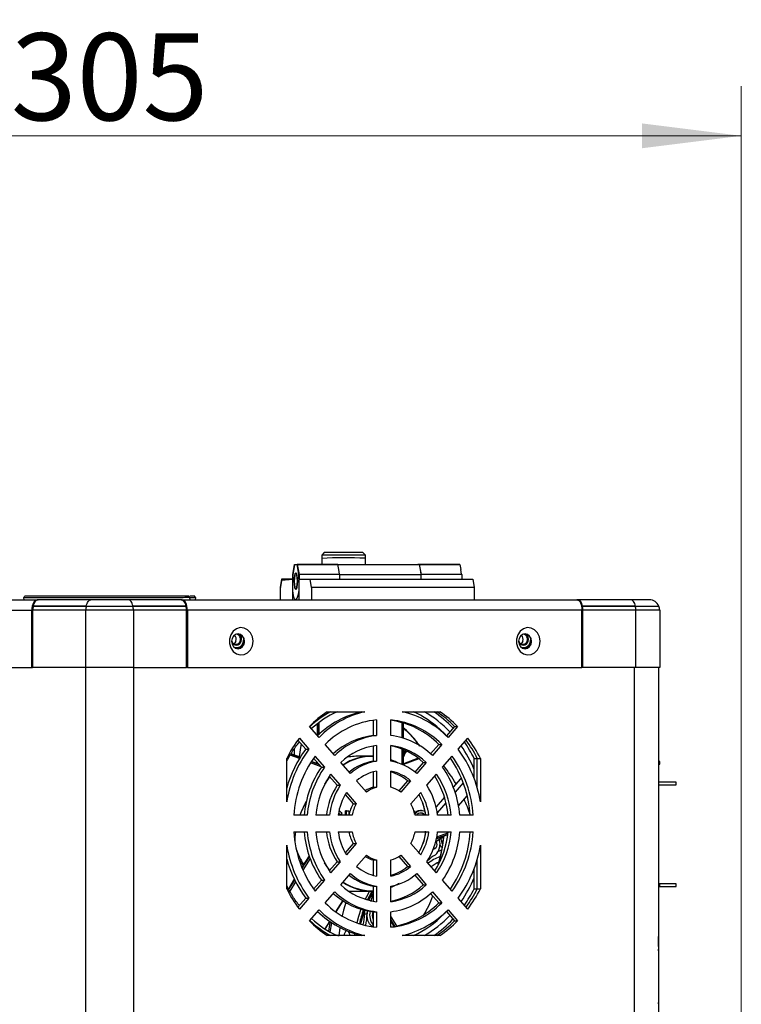
# Model space of a CAD drawing. Units: millimetres. Extents: x -100 to 2845, y -57 to 2026.
# Drawn here: x 595 to 769, y 1212 to 1449 of the extents above; entities that cross this region are included whole.
import ezdxf

# ---------------------------------------------------------------- set-up
doc = ezdxf.new("R2010")
doc.units = ezdxf.units.MM
doc.layers.get('0').update_dxf_attribs({"lineweight": 35})
doc.layers.add('尺寸线层', color=3, linetype='Continuous', lineweight=18)
doc.styles.add('标准', font='txt', dxfattribs={"width": 0.667})
doc.dimstyles.new('标准', dxfattribs={"dimscale": 6, "dimtxt": 3.5, "dimasz": 4, "dimexe": 2, "dimexo": 0, "dimtad": 1, "dimdsep": 46, "dimtxsty": '标准', "dimblk": '_CAXARROW', "dimcen": 0, "dimdle": 6, "dimazin": 2, "dimtfac": 0.707107, "dimtdec": 3, "dimtmove": 0, "dimatfit": 3, "dimfxl": 0, "dimtolj": 1, "dimarcsym": 0})

# ---------------------------------------------------------------- blocks, each defined once
blk = doc.blocks.new('*X9')
at = {"layer": '尺寸线层'}
for points in [[(464.29, 1421.21), (488.29, 1424.21), (488.29, 1418.21)], [(769.29, 1421.21), (745.29, 1424.21), (745.29, 1418.21)]]:
    blk.add_hatch(color=0, dxfattribs=at).paths.add_polyline_path(points, flags=0)
at = {"layer": '尺寸线层', "color": 0}
for p, q in [((464.29, 1069.68), (464.29, 1433.21)), ((769.29, 1069.68), (769.29, 1433.21)), ((464.29, 1421.21), (769.29, 1421.21))]:
    blk.add_line(p, q, dxfattribs=at)
at = {"layer": '尺寸线层', "color": 0, "insert": (616.79, 1435.46), "char_height": 21, "width": 51.5515, "attachment_point": 5, "line_spacing_factor": 1.15057, "style": '标准'}
blk.add_mtext('\\T1.1;305', dxfattribs=at)
blk = doc.blocks.new('_CAXARROW')
blk.add_hatch(color=0).paths.add_polyline_path([(0, 0), (-1, 0.125), (-1, -0.125)], flags=0)

msp = doc.modelspace()

# ---------------------------------------------------------------- linework, layer by layer
at = {"color": 7, "linetype": 'Continuous', "lineweight": 25}
for p, q in [((668.006, 1319.237), (668.011, 1317.764)), ((668.026, 1319.259), (668.007, 1319.239)), ((668.626, 1320.634), (668.026, 1320.034)), ((668.026, 1320.034), (668.026, 1319.259)), ((668.031, 1320.034), (668.026, 1320.034)), ((678.526, 1320.034), (668.031, 1320.034)), ((668.63, 1320.634), (668.626, 1320.634)), ((677.926, 1320.634), (668.63, 1320.634)), ((678.526, 1320.034), (677.926, 1320.634)), ((678.526, 1317.734), (678.526, 1320.034)), ((661.423, 1317.703), (660.984, 1315.318)), ((660.99, 1315.391), (661.437, 1317.734)), ((662.055, 1317.764), (661.423, 1317.703)), ((661.437, 1317.734), (662.069, 1317.734)), ((662.511, 1315.464), (662.055, 1317.764)), ((662.055, 1317.764), (671.872, 1317.764)), ((662.069, 1317.734), (662.516, 1315.391)), ((671.886, 1317.734), (662.069, 1317.734)), ((671.877, 1317.734), (671.872, 1317.764)), ((672.104, 1316.589), (671.886, 1317.734)), ((671.886, 1317.734), (691.518, 1317.734)), ((672.327, 1315.464), (672.104, 1316.589)), ((691.504, 1317.764), (691.195, 1317.734)), ((691.504, 1317.764), (691.51, 1317.734)), ((691.504, 1317.764), (701.32, 1317.764)), ((691.518, 1317.734), (691.965, 1315.391)), ((701.334, 1317.734), (691.518, 1317.734)), ((691.737, 1316.589), (691.959, 1315.464)), ((701.326, 1317.734), (701.32, 1317.764)), ((701.334, 1317.734), (701.553, 1316.589)), ((701.776, 1315.464), (701.553, 1316.589)), ((658.319, 1314.234), (657.937, 1312.234)), ((660.988, 1314.161), (658.317, 1313.905)), ((660.99, 1314.234), (658.319, 1314.234)), ((660.984, 1315.318), (660.988, 1314.161)), ((660.99, 1312.937), (660.99, 1315.391)), ((660.99, 1309.234), (660.99, 1314.234)), ((662.519, 1313.01), (662.511, 1315.464)), ((662.511, 1315.464), (672.327, 1315.464)), ((662.516, 1315.391), (662.516, 1314.234)), ((672.333, 1315.391), (662.516, 1315.391)), ((662.516, 1314.234), (665.188, 1314.234)), ((662.516, 1309.234), (662.516, 1314.234)), ((665.569, 1312.234), (665.188, 1314.234)), ((665.188, 1314.234), (704.453, 1314.234)), ((672.327, 1315.421), (672.327, 1315.464)), ((672.333, 1315.391), (672.327, 1315.421)), ((672.333, 1314.234), (672.333, 1315.391)), ((672.333, 1315.391), (691.965, 1315.391)), ((691.959, 1315.421), (691.959, 1315.464)), ((691.959, 1315.464), (701.776, 1315.464)), ((701.782, 1315.391), (691.965, 1315.391)), ((691.965, 1314.234), (691.965, 1315.391)), ((701.776, 1315.421), (701.776, 1315.464)), ((701.776, 1315.421), (701.782, 1315.391)), ((701.782, 1315.391), (701.782, 1314.234)), ((704.453, 1314.234), (704.834, 1312.234)), ((657.937, 1312.234), (657.937, 1309.234)), ((658.317, 1313.905), (657.943, 1311.869)), ((657.943, 1311.869), (657.952, 1309.234)), ((665.569, 1312.234), (665.569, 1309.234)), ((704.834, 1312.234), (665.569, 1312.234)), ((704.834, 1312.234), (704.834, 1309.234)), ((595.998, 1309.711), (596.045, 1309.234)), ((596.366, 1310.179), (604.934, 1310.179)), ((604.934, 1310.179), (635.948, 1310.179)), ((636.185, 1310.179), (637.346, 1310.179)), ((636.239, 1309.234), (636.185, 1309.784)), ((637.536, 1309.234), (637.583, 1309.711)), ((504.011, 1309.234), (599.274, 1309.234)), ((598.35, 1307.734), (611.147, 1307.734)), ((611.147, 1307.734), (598.388, 1307.734)), ((599.424, 1309.234), (599.274, 1309.234)), ((599.424, 1309.225), (599.424, 1309.234)), ((599.534, 1309.234), (599.424, 1309.234)), ((612.293, 1309.234), (599.534, 1309.234)), ((611.147, 1307.734), (622.439, 1307.734)), ((621.293, 1309.234), (612.293, 1309.234)), ((634.052, 1309.234), (621.293, 1309.234)), ((622.439, 1307.734), (635.235, 1307.734)), ((635.197, 1307.734), (622.439, 1307.734)), ((634.161, 1309.234), (634.052, 1309.234)), ((634.161, 1309.225), (634.161, 1309.234)), ((634.311, 1309.234), (634.161, 1309.234)), ((634.311, 1309.234), (729.574, 1309.234)), ((661.761, 1309.234), (661.826, 1309.241)), ((729.684, 1309.234), (729.574, 1309.234)), ((729.684, 1309.225), (729.684, 1309.234)), ((729.834, 1309.234), (729.684, 1309.234)), ((742.593, 1309.234), (729.834, 1309.234)), ((730.942, 1307.734), (730.72, 1307.734)), ((730.942, 1307.734), (743.739, 1307.734)), ((743.739, 1307.734), (730.98, 1307.734)), ((747.093, 1309.234), (742.593, 1309.234)), ((743.739, 1307.734), (749.384, 1307.734)), ((502.761, 1306.734), (598.024, 1306.734)), ((598.024, 1292.934), (598.024, 1306.734)), ((598.246, 1292.934), (598.246, 1306.734)), ((611.043, 1306.734), (598.246, 1306.734)), ((611.043, 1292.934), (611.043, 1306.734)), ((622.543, 1306.734), (611.043, 1306.734)), ((622.543, 1306.734), (622.543, 1292.934)), ((635.34, 1306.734), (622.543, 1306.734)), ((635.34, 1292.934), (635.34, 1306.734)), ((635.561, 1306.734), (635.561, 1292.934)), ((730.824, 1306.734), (635.561, 1306.734)), ((730.824, 1292.934), (730.824, 1306.734)), ((743.843, 1306.734), (731.046, 1306.734)), ((731.046, 1292.934), (731.046, 1306.734)), ((743.843, 1292.934), (743.843, 1306.734)), ((749.593, 1306.734), (743.843, 1306.734)), ((749.593, 1306.734), (749.593, 1292.934)), ((647.258, 1297.684), (647.402, 1297.684)), ((716.536, 1297.684), (716.681, 1297.684)), ((502.761, 1292.934), (598.024, 1292.934)), ((598.024, 1292.934), (598.173, 1292.934)), ((598.173, 1293.234), (598.246, 1293.234)), ((611.043, 1292.934), (598.246, 1292.934)), ((622.543, 1292.934), (611.043, 1292.934)), ((622.543, 1292.934), (635.34, 1292.934)), ((635.34, 1293.234), (635.412, 1293.234)), ((635.561, 1292.934), (635.412, 1292.934)), ((635.561, 1292.934), (730.824, 1292.934)), ((730.824, 1293.234), (730.896, 1293.234)), ((731.046, 1292.934), (730.896, 1292.934)), ((743.843, 1292.934), (731.046, 1292.934)), ((749.593, 1292.934), (743.843, 1292.934)), ((749.293, 1292.934), (749.293, 1090.234)), ((669.295, 1282.234), (678.4, 1282.234)), ((687.442, 1282.234), (696.547, 1282.234)), ((667.35, 1276.043), (665.048, 1278.7)), ((666.99, 1279.382), (666.99, 1276.458)), ((680.439, 1280.17), (680.439, 1276.49)), ((681.189, 1280.255), (681.189, 1276.49)), ((684.653, 1276.49), (684.653, 1280.255)), ((687.7, 1275.859), (687.7, 1279.509)), ((687.7, 1278.367), (687.929, 1278.164)), ((700.044, 1278.7), (698.085, 1276.439)), ((700.794, 1278.7), (698.492, 1276.043)), ((700.044, 1278.7), (700.794, 1278.7)), ((680.439, 1276.49), (681.189, 1276.49)), ((662.251, 1275.407), (664.15, 1273.214)), ((662.599, 1275.872), (664.9, 1273.214)), ((671.129, 1271.679), (668.824, 1274.341)), ((680.439, 1273.966), (680.439, 1270.302)), ((681.189, 1274.079), (681.189, 1270.302)), ((684.653, 1270.302), (684.653, 1274.079)), ((691.106, 1274.655), (690.75, 1274.576)), ((691.157, 1274.583), (690.883, 1274.504)), ((696.268, 1274.341), (694.297, 1272.065)), ((697.018, 1274.341), (694.713, 1271.679)), ((696.268, 1274.341), (697.018, 1274.341)), ((700.941, 1273.214), (703.243, 1275.872)), ((662.806, 1271.242), (660.603, 1272.069)), ((661.39, 1271.774), (661.39, 1273.295)), ((664.15, 1273.214), (664.9, 1273.214)), ((666.374, 1271.512), (668.679, 1268.851)), ((680.116, 1271.539), (677.53, 1271.539)), ((680.439, 1271.45), (680.116, 1271.463)), ((687.7, 1269.397), (687.7, 1273.077)), ((688.159, 1272.878), (687.7, 1272.19)), ((694.403, 1272.188), (694.232, 1272.123)), ((697.162, 1268.851), (699.467, 1271.512)), ((659.538, 1260.455), (659.538, 1270.968)), ((667.327, 1269.546), (665.492, 1270.234)), ((666.034, 1271.039), (667.929, 1268.851)), ((666.99, 1269.936), (666.99, 1269.673)), ((674.918, 1267.303), (672.606, 1269.973)), ((680.439, 1270.302), (681.189, 1270.302)), ((691.264, 1271.01), (687.7, 1269.673)), ((692.486, 1269.973), (690.491, 1267.67)), ((693.236, 1269.973), (690.923, 1267.303)), ((692.486, 1269.973), (693.236, 1269.973)), ((704.804, 1270.968), (705.554, 1270.968)), ((704.804, 1266.087), (704.804, 1270.968)), ((705.554, 1263.794), (705.554, 1270.968)), ((705.554, 1270.968), (706.304, 1270.968)), ((706.304, 1270.968), (706.304, 1260.455)), ((749.593, 1270.204), (749.293, 1270.204)), ((749.293, 1269.604), (749.593, 1269.604)), ((749.593, 1269.904), (749.593, 1270.204)), ((749.593, 1269.604), (749.593, 1269.904)), ((667.929, 1268.851), (668.679, 1268.851)), ((669.827, 1266.659), (671.719, 1264.475)), ((670.156, 1267.145), (672.469, 1264.475)), ((680.439, 1267.709), (680.439, 1264.009)), ((681.189, 1267.877), (681.189, 1264.009)), ((684.653, 1264.009), (684.653, 1267.877)), ((693.373, 1264.475), (695.685, 1267.145)), ((671.719, 1264.475), (672.469, 1264.475)), ((678.772, 1262.853), (676.403, 1265.588)), ((688.688, 1265.588), (686.595, 1263.172)), ((689.438, 1265.588), (687.07, 1262.853)), ((688.688, 1265.588), (689.438, 1265.588)), ((701.492, 1266.055), (699.759, 1264.054)), ((702.161, 1265.095), (700.2, 1262.831)), ((701.785, 1266.055), (701.492, 1266.055)), ((753.593, 1265.204), (749.293, 1265.204)), ((749.293, 1264.604), (753.593, 1264.604)), ((753.593, 1264.904), (753.593, 1265.204)), ((753.593, 1264.604), (753.593, 1264.904)), ((673.648, 1262.248), (675.573, 1260.025)), ((673.954, 1262.76), (676.323, 1260.025)), ((680.439, 1264.009), (681.189, 1264.009)), ((689.519, 1260.025), (691.888, 1262.76)), ((701.03, 1259.546), (703.115, 1261.954)), ((675.573, 1260.025), (676.323, 1260.025)), ((697.63, 1261.595), (695.613, 1259.266)), ((697.99, 1260.279), (695.888, 1257.851)), ((664.513, 1257.234), (661.253, 1257.234)), ((669.872, 1257.234), (666.601, 1257.234)), ((675.321, 1257.234), (671.972, 1257.234)), ((672.264, 1257.258), (672.045, 1257.487)), ((672.514, 1257.258), (672.264, 1257.258)), ((672.883, 1257.697), (672.514, 1257.258)), ((673.721, 1257.234), (673.721, 1258.335)), ((673.971, 1258.335), (673.721, 1258.335)), ((673.971, 1257.234), (673.971, 1258.335)), ((673.971, 1258.335), (674.515, 1258.335)), ((674.515, 1258.335), (674.515, 1257.234)), ((690.238, 1258.335), (690.37, 1258.335)), ((690.37, 1258.335), (690.37, 1257.884)), ((693.87, 1257.234), (690.52, 1257.234)), ((692.055, 1258.425), (691.805, 1258.425)), ((699.24, 1257.234), (695.97, 1257.234)), ((704.589, 1257.234), (701.329, 1257.234)), ((661.253, 1253.234), (664.513, 1253.234)), ((666.601, 1253.234), (669.872, 1253.234)), ((671.972, 1253.234), (675.321, 1253.234)), ((690.52, 1253.234), (693.87, 1253.234)), ((692.918, 1253.219), (692.918, 1253.234)), ((693.118, 1253.219), (692.918, 1253.219)), ((695.695, 1251.566), (698.421, 1252.589)), ((695.97, 1253.234), (699.24, 1253.234)), ((701.329, 1253.234), (704.589, 1253.234)), ((659.538, 1239.5), (659.538, 1250.014)), ((675.573, 1250.444), (673.648, 1248.221)), ((676.323, 1250.444), (673.954, 1247.709)), ((675.573, 1250.444), (676.323, 1250.444)), ((691.888, 1247.709), (689.519, 1250.444)), ((697.334, 1251.931), (695.53, 1250.87)), ((706.304, 1250.014), (706.304, 1239.5)), ((664.947, 1247.471), (663.195, 1244.688)), ((676.403, 1244.88), (678.772, 1247.615)), ((687.07, 1247.615), (689.438, 1244.88)), ((694.98, 1249.14), (695.158, 1249.14)), ((695.591, 1249.441), (695.66, 1249.553)), ((671.719, 1245.994), (669.827, 1243.81)), ((672.469, 1245.994), (670.156, 1243.324)), ((671.719, 1245.994), (672.469, 1245.994)), ((680.439, 1246.459), (681.189, 1246.459)), ((680.439, 1246.459), (680.439, 1242.759)), ((681.189, 1246.459), (681.189, 1242.592)), ((684.653, 1242.592), (684.653, 1246.459)), ((686.595, 1247.297), (688.688, 1244.88)), ((695.685, 1243.324), (693.373, 1245.994)), ((705.554, 1239.5), (705.554, 1246.675)), ((672.606, 1240.495), (674.918, 1243.166)), ((688.688, 1244.88), (689.438, 1244.88)), ((690.491, 1242.799), (692.486, 1240.495)), ((690.923, 1243.166), (693.236, 1240.495)), ((704.804, 1239.5), (704.804, 1244.382)), ((661.385, 1241.811), (659.948, 1239.527)), ((667.929, 1241.618), (666.034, 1239.43)), ((668.679, 1241.618), (666.374, 1238.957)), ((667.929, 1241.618), (668.679, 1241.618)), ((692.486, 1240.495), (693.236, 1240.495)), ((699.467, 1238.957), (697.162, 1241.618)), ((749.593, 1240.684), (749.293, 1240.684)), ((753.593, 1240.684), (749.593, 1240.684)), ((749.593, 1240.084), (749.593, 1240.684)), ((753.593, 1240.084), (753.593, 1240.684)), ((668.824, 1236.128), (671.129, 1238.79)), ((674.587, 1238.91), (674.604, 1238.938)), ((674.899, 1238.93), (680.116, 1238.93)), ((680.046, 1238.116), (679.344, 1236.74)), ((680.09, 1238.93), (680.439, 1238.376)), ((680.116, 1239.012), (680.439, 1239.036)), ((680.439, 1240.167), (681.189, 1240.167)), ((680.439, 1240.167), (680.439, 1236.502)), ((681.189, 1240.167), (681.189, 1236.39)), ((684.653, 1236.39), (684.653, 1240.167)), ((694.297, 1238.404), (696.268, 1236.128)), ((694.713, 1238.79), (697.018, 1236.128)), ((704.804, 1239.5), (705.554, 1239.5)), ((705.554, 1239.5), (706.304, 1239.5)), ((749.293, 1240.084), (749.593, 1240.084)), ((749.593, 1240.084), (753.593, 1240.084)), ((664.15, 1237.255), (662.251, 1235.062)), ((664.9, 1237.255), (662.599, 1234.597)), ((664.15, 1237.255), (664.9, 1237.255)), ((671.445, 1233.917), (673.137, 1236.606)), ((696.268, 1236.128), (697.018, 1236.128)), ((703.243, 1234.597), (700.941, 1237.255)), ((665.048, 1231.768), (667.35, 1234.426)), ((678.343, 1233.487), (678.478, 1234.348)), ((678.343, 1233.487), (678.973, 1233.487)), ((678.973, 1233.487), (679.069, 1234.187)), ((680.439, 1233.978), (681.189, 1233.978)), ((680.439, 1233.978), (680.439, 1230.299)), ((681.189, 1233.978), (681.189, 1230.214)), ((684.653, 1230.214), (684.653, 1233.978)), ((698.085, 1234.03), (700.044, 1231.768)), ((698.492, 1234.426), (700.794, 1231.768)), ((668.847, 1229.788), (669.99, 1231.604)), ((670.06, 1229.068), (670.428, 1231.309)), ((684.653, 1231.678), (685.444, 1230.421)), ((700.044, 1231.768), (700.794, 1231.768)), ((675.931, 1228.695), (675.854, 1228.234)), ((676.517, 1228.234), (676.562, 1228.508)), ((678.4, 1228.234), (669.295, 1228.234)), ((676.832, 1228.434), (676.799, 1228.234)), ((677.486, 1228.234), (677.503, 1228.296)), ((696.547, 1228.234), (687.442, 1228.234)), ((749.303, 1228.034), (749.293, 1228.034)), ((749.303, 1228.019), (749.293, 1228.019)), ((749.303, 1228.009), (749.293, 1228.009)), ((749.303, 1227.974), (749.293, 1227.974)), ((749.303, 1227.969), (749.293, 1227.969)), ((749.303, 1228.009), (749.303, 1228.019)), ((749.303, 1227.974), (749.303, 1228.009)), ((749.303, 1227.969), (749.303, 1227.974)), ((749.303, 1225.583), (749.303, 1227.969)), ((749.303, 1225.583), (749.293, 1225.583)), ((749.303, 1224.948), (749.293, 1224.948)), ((749.303, 1224.721), (749.293, 1224.721)), ((749.303, 1224.606), (749.293, 1224.606)), ((749.303, 1224.596), (749.293, 1224.596)), ((749.303, 1224.54), (749.293, 1224.54)), ((749.303, 1224.721), (749.303, 1224.948)), ((749.303, 1212.074), (749.293, 1212.074)), ((749.303, 1212.034), (749.293, 1212.034)), ((749.303, 1212.024), (749.293, 1212.024)), ((749.303, 1212.014), (749.293, 1212.014)), ((749.303, 1212.004), (749.293, 1212.004)), ((749.303, 1211.963), (749.293, 1211.963)), ((749.303, 1211.933), (749.293, 1211.933)), ((749.304, 1211.879), (749.293, 1211.879)), ((749.303, 1212.034), (749.303, 1212.074)), ((749.303, 1212.024), (749.303, 1212.034)), ((749.303, 1212.014), (749.303, 1212.024)), ((749.303, 1212.004), (749.303, 1212.014)), ((749.303, 1211.963), (749.303, 1212.004)), ((749.303, 1211.952), (749.303, 1211.963)), ((749.303, 1211.782), (749.293, 1211.782)), ((749.303, 1211.707), (749.293, 1211.707)), ((749.303, 1211.707), (749.303, 1211.782))]:
    msp.add_line(p, q, dxfattribs=at)
at = {"color": 8, "linetype": 'Continuous', "lineweight": 25}
for p, q in [((599.274, 1309.18), (599.274, 1309.234)), ((634.311, 1309.18), (634.311, 1309.234)), ((598.246, 1306.734), (598.024, 1306.734)), ((635.34, 1306.734), (635.561, 1306.734)), ((611.041, 1090.234), (611.041, 1292.934)), ((622.541, 1292.934), (622.541, 1090.234)), ((743.543, 1090.234), (743.543, 1292.934)), ((687.447, 1282.233), (687.447, 1282.234)), ((666.99, 1279.382), (666.99, 1276.458)), ((666.994, 1276.454), (666.994, 1279.385)), ((667.263, 1279.589), (667.263, 1276.68)), ((687.447, 1275.935), (687.447, 1279.584)), ((662.603, 1270.91), (660.392, 1271.74)), ((660.574, 1272.023), (662.777, 1271.196)), ((662.799, 1271.231), (660.596, 1272.058)), ((687.447, 1269.508), (687.447, 1273.178)), ((667.851, 1268.941), (665.283, 1269.905)), ((665.463, 1270.189), (667.4, 1269.462)), ((667.345, 1269.526), (665.485, 1270.223)), ((666.851, 1269.725), (666.854, 1270.092)), ((666.99, 1269.935), (666.99, 1269.673)), ((666.994, 1269.671), (666.994, 1269.931)), ((667.263, 1269.62), (667.263, 1269.57)), ((691.43, 1270.88), (687.7, 1269.48)), ((695.699, 1251.581), (698.423, 1252.603)), ((698.428, 1252.648), (695.709, 1251.628)), ((695.784, 1252.008), (698.469, 1253.015)), ((664.99, 1247.344), (663.244, 1244.568)), ((663.292, 1244.45), (665.034, 1247.218)), ((665.192, 1246.782), (663.466, 1244.039)), ((661.439, 1241.7), (660.007, 1239.424)), ((660.066, 1239.321), (661.493, 1241.59)), ((661.685, 1241.209), (660.271, 1238.962)), ((674.544, 1238.939), (674.546, 1238.943)), ((674.602, 1238.934), (674.899, 1238.93)), ((680.213, 1238.93), (680.439, 1238.572)), ((680.439, 1238.768), (680.336, 1238.932)), ((671.403, 1233.947), (673.094, 1236.634)), ((668.803, 1229.815), (669.947, 1231.633)), ((684.653, 1232.756), (686.049, 1230.537)), ((685.666, 1230.461), (684.653, 1232.071)), ((684.653, 1231.875), (685.555, 1230.44)), ((687.491, 1228.246), (687.498, 1228.234))]:
    msp.add_line(p, q, dxfattribs=at)
at = {"color": 7, "linetype": 'Continuous', "lineweight": 25}
for points in [[(662.135, 1313.771), (662.103, 1314.533), (662.018, 1315.174), (661.893, 1315.596), (661.746, 1315.734), (661.601, 1315.568), (661.478, 1315.122), (661.398, 1314.466), (661.372, 1313.698), (661.403, 1312.935), (661.488, 1312.294), (661.614, 1311.873), (661.76, 1311.735), (661.906, 1311.901), (662.028, 1312.346), (662.108, 1313.003), (662.135, 1313.771)], [(661.372, 1313.734), (661.401, 1314.5), (661.483, 1315.149), (661.607, 1315.582), (661.753, 1315.734), (661.899, 1315.582), (662.023, 1315.149), (662.106, 1314.5), (662.135, 1313.734), (662.106, 1312.969), (662.023, 1312.32), (661.899, 1311.887), (661.753, 1311.734), (661.607, 1311.887), (661.483, 1312.32), (661.401, 1312.969), (661.372, 1313.734)], [(661.696, 1309.234), (661.559, 1309.306), (661.426, 1309.516), (661.304, 1309.858), (661.197, 1310.319), (661.109, 1310.88), (661.044, 1311.52), (661.004, 1312.214), (660.99, 1312.937)], [(599.274, 1309.234), (599.03, 1309.186), (598.796, 1309.044), (598.58, 1308.813), (598.39, 1308.502), (598.235, 1308.123), (598.119, 1307.691), (598.048, 1307.222), (598.024, 1306.734)], [(598.388, 1307.734), (598.473, 1308.055), (598.579, 1308.347), (598.706, 1308.606), (598.849, 1308.826), (599.008, 1309.002), (599.177, 1309.13), (599.354, 1309.208), (599.534, 1309.234)], [(611.147, 1307.734), (611.231, 1308.055), (611.338, 1308.347), (611.464, 1308.606), (611.608, 1308.826), (611.766, 1309.002), (611.936, 1309.13), (612.112, 1309.208), (612.293, 1309.234)], [(622.439, 1307.734), (622.354, 1308.055), (622.248, 1308.347), (622.121, 1308.606), (621.978, 1308.826), (621.819, 1309.002), (621.65, 1309.13), (621.473, 1309.208), (621.293, 1309.234)], [(634.052, 1309.234), (634.232, 1309.208), (634.409, 1309.13), (634.578, 1309.002), (634.736, 1308.826), (634.88, 1308.606), (635.007, 1308.347), (635.113, 1308.055), (635.197, 1307.734)], [(635.561, 1306.734), (635.537, 1307.222), (635.466, 1307.691), (635.351, 1308.123), (635.195, 1308.502), (635.006, 1308.813), (634.79, 1309.044), (634.555, 1309.186), (634.311, 1309.234)], [(729.574, 1309.234), (729.818, 1309.186), (730.053, 1309.044), (730.269, 1308.813), (730.458, 1308.502), (730.614, 1308.123), (730.729, 1307.691), (730.8, 1307.222), (730.824, 1306.734)], [(730.98, 1307.734), (730.896, 1308.055), (730.789, 1308.347), (730.663, 1308.606), (730.519, 1308.826), (730.361, 1309.002), (730.191, 1309.13), (730.015, 1309.208), (729.834, 1309.234)], [(743.739, 1307.734), (743.654, 1308.055), (743.548, 1308.347), (743.421, 1308.606), (743.278, 1308.826), (743.119, 1309.002), (742.95, 1309.13), (742.773, 1309.208), (742.593, 1309.234)], [(651.41, 1299.234), (651.255, 1300.306), (650.807, 1301.261), (650.115, 1301.997), (649.253, 1302.433), (648.316, 1302.523), (647.404, 1302.256), (646.616, 1301.662), (646.038, 1300.805), (645.733, 1299.778), (645.733, 1298.691), (646.038, 1297.664), (646.616, 1296.806), (647.404, 1296.212), (648.316, 1295.946), (649.253, 1296.035), (650.115, 1296.472), (650.807, 1297.207), (651.255, 1298.163), (651.41, 1299.234)], [(720.692, 1299.234), (720.537, 1300.306), (720.089, 1301.261), (719.397, 1301.997), (718.535, 1302.433), (717.598, 1302.523), (716.686, 1302.256), (715.898, 1301.662), (715.32, 1300.805), (715.015, 1299.778), (715.015, 1298.691), (715.32, 1297.664), (715.898, 1296.806), (716.686, 1296.212), (717.598, 1295.946), (718.535, 1296.035), (719.397, 1296.472), (720.089, 1297.207), (720.537, 1298.163), (720.692, 1299.234)], [(649.361, 1299.234), (649.242, 1299.923), (648.904, 1300.507), (648.398, 1300.897), (647.802, 1301.034), (647.205, 1300.897), (646.7, 1300.507), (646.362, 1299.923), (646.243, 1299.234), (646.362, 1298.546), (646.7, 1297.962), (647.205, 1297.571), (647.802, 1297.434), (648.398, 1297.571), (648.904, 1297.962), (649.242, 1298.546), (649.361, 1299.234)], [(649.042, 1298.949), (649.178, 1299.734), (649.139, 1300.159)], [(718.643, 1299.234), (718.524, 1299.923), (718.186, 1300.507), (717.68, 1300.897), (717.084, 1301.034), (716.487, 1300.897), (715.982, 1300.507), (715.644, 1299.923), (715.525, 1299.234), (715.644, 1298.546), (715.982, 1297.962), (716.487, 1297.571), (717.084, 1297.434), (717.68, 1297.571), (718.186, 1297.962), (718.524, 1298.546), (718.643, 1299.234)], [(718.321, 1298.949), (718.456, 1299.734), (718.416, 1300.17)], [(647.252, 1299.256), (647.018, 1298.85), (646.777, 1298.641)], [(716.531, 1299.256), (716.296, 1298.85), (716.056, 1298.641)], [(663.066, 1274.466), (662.859, 1273.581), (662.531, 1271.345)], [(688.44, 1272.747), (688.163, 1272.332), (687.7, 1271.313)], [(684.653, 1270.674), (685.275, 1270.412), (686.171, 1269.964)], [(668.713, 1264.719), (669.816, 1266.274), (669.983, 1266.479)], [(669.046, 1265.355), (669.766, 1266.324), (669.937, 1266.533)], [(695.066, 1249.371), (695.201, 1249.303), (695.418, 1249.321), (695.615, 1249.487), (695.761, 1249.774), (695.835, 1250.141), (695.825, 1250.529)], [(695.825, 1250.529), (695.732, 1250.881), (695.693, 1250.966)], [(696.986, 1249.452), (696.945, 1249.496), (696.523, 1250.211)], [(697.127, 1250.278), (696.904, 1251.193), (696.867, 1251.656)], [(695.591, 1249.441), (695.539, 1249.364), (695.313, 1249.174), (695.062, 1249.153), (694.994, 1249.178)], [(669.986, 1243.993), (669.816, 1244.201), (668.697, 1245.783)], [(669.937, 1243.936), (669.766, 1244.145), (669.046, 1245.113)], [(696.145, 1245.885), (695.856, 1245.741), (694.39, 1244.819)], [(686.171, 1240.505), (685.275, 1240.057), (684.653, 1239.794)], [(679.525, 1238.93), (678.771, 1237.566), (678.486, 1236.989)], [(679.067, 1236.814), (679.998, 1238.605), (680.005, 1238.617)], [(680.198, 1237.424), (680.066, 1237.982), (680.005, 1238.93)], [(673.787, 1236.205), (673.257, 1234.331), (672.922, 1232.947)], [(677.479, 1234.583), (676.905, 1232.852), (676.47, 1231.265)], [(680.439, 1230.44), (680.051, 1230.559), (679.529, 1231.058), (679.151, 1231.874), (678.974, 1232.884), (679.023, 1233.939), (679.069, 1234.187)], [(669.677, 1229.285), (670.015, 1231.313), (670.061, 1231.555)], [(672.382, 1230.164), (672.099, 1228.183), (672.085, 1228.07)]]:
    msp.add_lwpolyline(points, dxfattribs=at)
at = {"color": 8, "linetype": 'Continuous', "lineweight": 25}
for points in [[(698.088, 1276.443), (697.68, 1276.874), (696.52, 1278)], [(692.392, 1260.189), (692.444, 1260.031), (692.976, 1257.875)], [(693.07, 1253.219), (692.624, 1251.038), (692.36, 1250.192)], [(697.513, 1233.424), (697.68, 1233.595), (698.088, 1234.026)]]:
    msp.add_lwpolyline(points, dxfattribs=at)
at = {"color": 7, "linetype": 'Continuous', "lineweight": 25}
for centre, radius, start, end in [((673.63, 1212.154), 107.23, 87.39386, 93.00652), ((656.82, 1312.11), 5.77, 330.17838, 8.9757), ((602.969, 1306.747), 4.723, 167.9324, 180.15265), ((615.766, 1306.747), 4.723, 167.93243, 180.15257), ((617.82, 1306.747), 4.723, 359.84753, 12.06752), ((630.617, 1306.747), 4.723, 359.84735, 12.06749), ((726.323, 1306.747), 4.723, 359.8474, 12.06807), ((739.12, 1306.747), 4.723, 359.84812, 12.0682), ((747.093, 1306.734), 2.5, 23.57818, 90), ((747.093, 1306.734), 2.5, 0, 23.57818), ((645.982, 1299.736), 1.359, 339.29223, 46.32026), ((647.16, 1299.757), 1.247, 336.31851, 78.26258), ((647.12, 1299.737), 1.546, 338.85644, 56.28465), ((715.26, 1299.736), 1.359, 339.29729, 46.21684), ((716.438, 1299.756), 1.248, 336.32841, 78.12754), ((716.399, 1299.737), 1.546, 338.85449, 56.33189), ((647.403, 1299.519), 1.209, 196.52503, 343.66645), ((647.296, 1299.56), 1.052, 187.08476, 343.14881), ((647.647, 1299.423), 1.758, 238.80367, 344.65143), ((647.367, 1299.433), 1.744, 265.0312, 343.89815), ((716.681, 1299.518), 1.208, 197.02519, 343.69186), ((716.575, 1299.56), 1.051, 187.66814, 343.18299), ((716.926, 1299.425), 1.759, 239.2112, 345.17718), ((716.646, 1299.433), 1.744, 265.03165, 343.89846), ((684.712, 1259.39), 27.56, 124.01537, 135.5202), ((681.909, 1259.989), 24.47, 114.62, 132.05524), ((682.756, 1260.184), 22.633, 103.03787, 134.15461), ((683.529, 1260.125), 22.696, 103.06051, 135.46703), ((682.313, 1260.125), 22.696, 44.53297, 76.93952), ((679.94, 1259.963), 24.5, 47.40945, 65.37507), ((679.499, 1259.229), 27.767, 43.35372, 55.94709), ((680.315, 1259.313), 27.661, 44.5008, 55.96368), ((680.379, 1259.39), 27.56, 44.47986, 55.98462), ((681.129, 1259.39), 27.56, 44.47986, 55.98462), ((683.268, 1260.025), 20.336, 95.86702, 135.25589), ((682.574, 1260.025), 20.336, 44.74415, 84.13295), ((681.784, 1259.97), 20.403, 44.77645, 81.91796), ((682.453, 1259.38), 17.229, 96.71416, 132.58564), ((683.22, 1259.321), 17.289, 96.74763, 134.37523), ((682.621, 1259.321), 17.289, 45.62481, 83.25233), ((687.719, 1256.786), 31.548, 142.77318, 153.2855), ((683.19, 1258.87), 15.339, 97.49494, 133.62769), ((682.652, 1258.87), 15.339, 46.37233, 82.50504), ((681.862, 1258.813), 15.409, 46.41257, 79.56525), ((676.478, 1256.705), 31.714, 26.72842, 35.08417), ((677.302, 1256.746), 31.63, 26.72137, 36.15523), ((677.302, 1256.746), 31.63, 26.72135, 36.15525), ((678.122, 1256.786), 31.549, 26.71459, 37.22672), ((688.568, 1255.761), 29.407, 143.59425, 170.81602), ((687.513, 1255.936), 29.058, 143.51506, 164.31068), ((688.453, 1255.535), 27.253, 144.10786, 176.42433), ((680.163, 1258.884), 12.654, 88.74942, 123.86826), ((680.162, 1258.871), 12.591, 88.74129, 123.79339), ((677.389, 1255.535), 27.253, 3.57571, 35.8921), ((677.273, 1255.761), 29.407, 9.18404, 36.40568), ((682.373, 1258.223), 12.233, 99.09932, 129.44645), ((683.142, 1258.165), 12.293, 99.14018, 131.98285), ((682.7, 1258.165), 12.293, 48.01704, 80.85988), ((676.57, 1255.52), 27.323, 3.59715, 34.6101), ((686.89, 1255.494), 23.193, 144.83684, 175.6954), ((687.64, 1255.494), 23.193, 144.83681, 175.6954), ((687.119, 1255.467), 20.594, 145.45478, 175.07738), ((683.111, 1257.712), 10.346, 100.70698, 130.4162), ((682.731, 1257.712), 10.346, 49.5838, 79.29302), ((681.907, 1257.586), 10.489, 49.72201, 74.82403), ((677.905, 1255.452), 20.663, 4.94825, 32.84507), ((678.723, 1255.467), 20.594, 4.92253, 34.54531), ((678.202, 1255.494), 23.193, 4.30462, 35.16314), ((685.554, 1255.426), 16.532, 146.81336, 173.71883), ((686.305, 1255.426), 16.532, 146.81344, 173.71875), ((679.537, 1255.426), 16.532, 6.28118, 33.18673), ((685.782, 1255.399), 13.932, 148.10373, 172.42859), ((682.29, 1257.048), 7.203, 104.88929, 121.77522), ((683.06, 1256.992), 7.263, 104.93323, 126.18959), ((682.781, 1256.992), 7.263, 53.81041, 75.06677), ((679.243, 1255.382), 14, 7.60197, 29.366), ((680.06, 1255.399), 13.932, 7.57143, 31.89639), ((684.201, 1255.355), 9.811, 151.57571, 168.95652), ((684.951, 1255.355), 9.811, 151.57614, 168.95609), ((680.891, 1255.355), 9.811, 11.04367, 28.42383), ((688.453, 1254.934), 27.253, 183.5758, 215.89201), ((686.89, 1254.975), 23.193, 184.30454, 215.16331), ((687.64, 1254.975), 23.193, 184.30454, 215.16334), ((687.119, 1255.002), 20.594, 184.92262, 214.54522), ((685.554, 1255.043), 16.532, 186.28117, 213.18664), ((686.305, 1255.043), 16.532, 186.28125, 213.18656), ((685.782, 1255.07), 13.932, 187.57141, 211.89627), ((684.201, 1255.114), 9.811, 191.04374, 208.42403), ((684.951, 1255.114), 9.812, 191.04417, 208.4236), ((680.89, 1255.114), 9.811, 331.57643, 348.95607), ((679.257, 1255.083), 13.986, 330.0936, 352.40428), ((680.06, 1255.07), 13.932, 328.10361, 352.42857), ((679.537, 1255.043), 16.532, 326.81327, 353.71882), ((677.905, 1255.017), 20.663, 327.15493, 355.05175), ((678.723, 1255.001), 20.594, 325.45469, 355.07747), ((678.202, 1254.975), 23.193, 324.83672, 355.69544), ((676.57, 1254.949), 27.323, 325.39005, 356.4027), ((677.389, 1254.934), 27.253, 324.10803, 356.42416), ((688.568, 1254.708), 29.407, 189.18398, 216.40575), ((693.053, 1250.261), 3.51, 311.82843, 18.43718), ((677.273, 1254.708), 29.407, 323.59432, 350.81596), ((683.061, 1253.477), 7.263, 233.81146, 255.06572), ((682.781, 1253.477), 7.263, 284.93428, 306.18854), ((698.932, 1240.958), 7.566, 117.8811, 135.17616), ((698.738, 1243.367), 5.781, 109.23945, 116.54303), ((687.323, 1254.44), 28.849, 195.61341, 216.56085), ((682.277, 1253.392), 7.172, 238.18737, 255.14812), ((700.228, 1237.118), 10.78, 110.44209, 127.55203), ((683.142, 1252.304), 12.294, 228.01755, 260.85942), ((683.111, 1252.757), 10.345, 229.58334, 259.29406), ((682.731, 1252.757), 10.345, 280.70594, 310.41666), ((681.941, 1252.819), 10.419, 285.08974, 310.36423), ((682.7, 1252.304), 12.294, 279.14052, 311.98256), ((683.19, 1251.598), 15.339, 226.37206, 262.50499), ((680.161, 1251.581), 12.65, 236.12845, 271.64266), ((680.168, 1251.616), 12.604, 236.23491, 270.07392), ((682.369, 1252.23), 12.217, 231.25596, 260.91134), ((682.652, 1251.599), 15.339, 277.49503, 313.62792), ((681.862, 1251.656), 15.408, 280.43485, 313.58768), ((687.719, 1253.683), 31.548, 206.7145, 217.22682), ((682.453, 1251.088), 17.228, 227.41387, 263.28604), ((683.22, 1251.148), 17.289, 225.62477, 263.25237), ((658.92, 1243.509), 22.131, 341.44402, 346.48854), ((682.621, 1251.148), 17.289, 276.74767, 314.37519), ((676.476, 1253.765), 31.717, 324.91622, 333.27119), ((677.3, 1253.724), 31.632, 323.84512, 333.27827), ((677.302, 1253.723), 31.63, 323.84475, 333.27865), ((678.122, 1253.683), 31.549, 322.77328, 333.28541), ((683.268, 1250.443), 20.336, 224.74413, 264.13285), ((682.574, 1250.443), 20.336, 275.86718, 315.25584), ((681.785, 1250.499), 20.403, 278.08173, 315.22374), ((682.755, 1250.282), 22.63, 225.90138, 256.96325), ((683.529, 1250.344), 22.696, 224.53297, 256.93961), ((708.923, 1223.412), 32.745, 160.36851, 166.49898), ((708.898, 1223.404), 32.443, 160.29263, 166.50847), ((651.484, 1235.116), 26.909, 350.71779, 356.53107), ((652.16, 1235.111), 26.863, 350.38548, 356.53418), ((683.443, 1233.177), 3.872, 166.51837, 219.12003), ((682.84, 1233.191), 2.639, 162.36359, 204.48712), ((682.313, 1250.344), 22.696, 283.06037, 315.46703), ((679.858, 1250.657), 24.671, 294.6519, 315.69353), ((684.712, 1251.078), 27.56, 224.47982, 235.98485), ((681.908, 1250.478), 24.468, 227.94395, 245.381), ((679.501, 1251.237), 27.763, 304.05203, 316.64715), ((680.316, 1251.155), 27.659, 304.03579, 315.49949), ((680.38, 1251.078), 27.56, 304.01516, 315.52012), ((681.13, 1251.078), 27.56, 304.01516, 315.52012), ((674.533, 1228.37), 1.134, 116.06261, 186.88341), ((673.25, 1228.252), 1.551, 359.35847, 38.28128)]:
    msp.add_arc(centre, radius, start, end, dxfattribs=at)
at = {"color": 8, "linetype": 'Continuous', "lineweight": 25}
for centre, radius, start, end in [((682.752, 1259.709), 25.837, 119.33032, 133.00166), ((679.976, 1259.532), 26.047, 43.33103, 60.64253), ((669.675, 1257.872), 27.294, 36.35308, 48.02709), ((676.236, 1256.378), 30.96, 22.6716, 34.79441), ((664.797, 1255.159), 32.854, 342.46172, 354.92241), ((677.97, 1254.747), 17.112, 199.95343, 213.13146), ((676.141, 1254.143), 31.067, 325.22672, 337.30753), ((682.748, 1250.754), 25.831, 226.99676, 240.67148), ((679.971, 1250.943), 26.055, 299.35987, 316.66641)]:
    msp.add_arc(centre, radius, start, end, dxfattribs=at)
at = {"color": 7, "linetype": 'Continuous', "lineweight": 25}
for centre, major_axis, ratio, start_param, end_param in [((677.53, 1255.234), (-18.487, 0), 0.8819256, 4.712389, 4.8949761), ((676.993, 1255.033), (-22.039, 23.599), 0.7664572, 4.4351168, 4.5999526), ((677.53, 1255.234), (12.381, 13.258), 0.7664572, 1.859233, 2.0690519), ((676.993, 1255.033), (-22.039, 23.599), 0.7664572, 4.1736906, 4.3017365), ((677.53, 1255.234), (12.381, 13.258), 0.7664572, 2.3150046, 2.4666416), ((677.198, 1255.762), (-7.574, 28.635), 0.6233648, 3.6597002, 3.8813515)]:
    msp.add_ellipse(centre, major_axis=major_axis, ratio=ratio, start_param=start_param, end_param=end_param, dxfattribs=at)
for points, knots in [([(596.346, 1310.179), (596.288, 1310.101), (596.172, 1309.946), (596.056, 1309.791), (595.998, 1309.713)], [0, 0, 0, 0, 3537.065407, 7073.756392, 7073.756392, 7073.756392, 7073.756392]), ([(604.741, 1309.686), (603.698, 1309.687), (601.611, 1309.687), (599.152, 1309.691), (597.329, 1309.696), (596.193, 1309.704), (596.074, 1309.71), (596.016, 1309.713)], [0, 0, 0, 0, 2995.36464, 5994.0866403, 8998.9875018, 12011.9584947, 14888.6711199, 14888.6711199, 14888.6711199, 14888.6711199]), ([(636.161, 1309.782), (636.169, 1309.781), (636.299, 1309.778), (635.926, 1309.772), (635.289, 1309.765), (634.596, 1309.759), (633.734, 1309.753), (632.699, 1309.747), (631.505, 1309.741), (630.162, 1309.735), (628.684, 1309.729), (626.555, 1309.722), (623.625, 1309.713), (619.82, 1309.704), (615.868, 1309.696), (611.933, 1309.691), (608.126, 1309.687), (605.869, 1309.687), (604.741, 1309.686)], [0, 0, 0, 0, 278.903126, 4374.5052923, 6428.0439231, 8483.2132925, 10539.5074007, 12596.3708688, 14653.2360069, 16709.5306219, 18764.7007301, 20818.2394235, 24913.8353275, 28998.5986615, 33071.5939492, 37133.6904446, 41187.4248307, 45236.6277573, 45236.6277573, 45236.6277573, 45236.6277573]), ([(636.185, 1309.782), (636.127, 1309.848), (636.011, 1309.98), (635.895, 1310.113), (635.837, 1310.179)], [0, 0, 0, 0, 3532.3559626, 7065.1814732, 7065.1814732, 7065.1814732, 7065.1814732]), ([(637.562, 1309.713), (637.569, 1309.713), (637.697, 1309.716), (637.315, 1309.722), (636.747, 1309.729), (636.336, 1309.732), (636.166, 1309.734)], [0, 0, 0, 0, 380.2448207, 6918.2404778, 10196.385528, 12522.8063262, 12522.8063262, 12522.8063262, 12522.8063262]), ([(637.583, 1309.713), (637.525, 1309.791), (637.409, 1309.946), (637.293, 1310.101), (637.235, 1310.179)], [0, 0, 0, 0, 3532.2230791, 7064.8201072, 7064.8201072, 7064.8201072, 7064.8201072]), ([(687.789, 1278.19), (687.888, 1278.109), (688.697, 1277.447), (690.008, 1276.043), (691.106, 1274.61), (691.626, 1273.931)], [0, 0, 0, 0, 633.0702372, 5164.3551758, 9244.2754836, 9244.2754836, 9244.2754836, 9244.2754836]), ([(659.538, 1270.175), (659.73, 1270.561), (660.356, 1271.819), (661.395, 1273.43), (662.315, 1274.56), (662.64, 1274.958)], [0, 0, 0, 0, 2045.0952752, 6668.3269241, 9188.5227329, 9188.5227329, 9188.5227329, 9188.5227329]), ([(686.483, 1269.783), (685.978, 1270.065), (685.386, 1270.396), (684.747, 1270.591), (684.653, 1270.62)], [0, 0, 0, 0, 5843.7893258, 6856.9971976, 6856.9971976, 6856.9971976, 6856.9971976]), ([(672.514, 1257.258), (672.404, 1257.426), (672.286, 1257.606), (672.109, 1257.667), (672.098, 1257.671)], [0, 0, 0, 0, 6348.7101133, 6786.8858546, 6786.8858546, 6786.8858546, 6786.8858546]), ([(672.267, 1258.256), (672.328, 1258.222), (672.565, 1258.089), (672.747, 1257.864), (672.883, 1257.697)], [0, 0, 0, 0, 1732.5516079, 6789.2060564, 6789.2060564, 6789.2060564, 6789.2060564]), ([(690.37, 1257.653), (690.554, 1257.873), (690.944, 1258.341), (691.507, 1258.396), (691.805, 1258.425)], [0, 0, 0, 0, 3201.303611, 6794.4040189, 6794.4040189, 6794.4040189, 6794.4040189]), ([(690.37, 1257.412), (690.628, 1257.734), (691.091, 1258.309), (691.76, 1258.389), (692.055, 1258.425)], [0, 0, 0, 0, 3798.5913949, 6793.6240521, 6793.6240521, 6793.6240521, 6793.6240521]), ([(691.961, 1257.796), (691.771, 1257.771), (691.391, 1257.721), (691.017, 1257.463), (690.878, 1257.263), (690.858, 1257.234)], [0, 0, 0, 0, 4208.9532427, 8421.960413, 9119.7587444, 9119.7587444, 9119.7587444, 9119.7587444]), ([(692.689, 1257.259), (692.592, 1257.392), (692.343, 1257.733), (691.95, 1257.772), (691.711, 1257.796)], [0, 0, 0, 0, 2647.6674752, 6793.5755018, 6793.5755018, 6793.5755018, 6793.5755018]), ([(692.951, 1257.225), (692.947, 1257.237), (692.89, 1257.405), (692.566, 1257.718), (692.19, 1257.767), (691.961, 1257.796)], [0, 0, 0, 0, 250.6902656, 3707.9878903, 9121.7225273, 9121.7225273, 9121.7225273, 9121.7225273]), ([(692.055, 1258.425), (692.258, 1258.412), (692.583, 1258.392), (692.847, 1258.181), (692.946, 1258.101)], [0, 0, 0, 0, 4234.081672, 6796.2060797, 6796.2060797, 6796.2060797, 6796.2060797]), ([(697.353, 1252.166), (697.327, 1251.801), (697.232, 1250.432), (696.82, 1248.171), (696.3, 1246.335), (696.051, 1245.456)], [0, 0, 0, 0, 1443.6681427, 5417.6394924, 9067.9595462, 9067.9595462, 9067.9595462, 9067.9595462]), ([(662.732, 1246.409), (662.741, 1246.39), (662.954, 1245.954), (663.245, 1245.574), (663.524, 1245.21)], [0, 0, 0, 0, 288.8551348, 6723.5760534, 6723.5760534, 6723.5760534, 6723.5760534]), ([(684.653, 1239.876), (685.111, 1240.038), (685.844, 1240.297), (686.509, 1240.718), (686.758, 1240.876)], [0, 0, 0, 0, 4186.2190181, 6699.0548201, 6699.0548201, 6699.0548201, 6699.0548201]), ([(662.622, 1235.49), (662.58, 1235.538), (661.917, 1236.29), (660.854, 1237.864), (659.961, 1239.479), (659.538, 1240.245)], [0, 0, 0, 0, 308.1472808, 4850.7102877, 8949.9130024, 8949.9130024, 8949.9130024, 8949.9130024]), ([(674.546, 1238.943), (674.565, 1238.942), (674.598, 1238.94), (674.602, 1238.938), (674.604, 1238.938)], [0, 0, 0, 0, 3726.1039317, 6690.3064666, 6690.3064666, 6690.3064666, 6690.3064666]), ([(749.303, 1224.606), (749.303, 1224.607), (749.303, 1224.609), (749.303, 1224.627), (749.303, 1224.666), (749.303, 1224.699), (749.303, 1224.721)], [0, 0, 0, 0, 1479.5344483, 2926.5888338, 5916.133745, 11810.2337266, 11810.2337266, 11810.2337266, 11810.2337266]), ([(749.303, 1224.54), (749.303, 1224.549), (749.303, 1224.565), (749.303, 1224.586), (749.303, 1224.596)], [0, 0, 0, 0, 3705.8097795, 6660.9684986, 6660.9684986, 6660.9684986, 6660.9684986]), ([(749.303, 1211.782), (749.303, 1211.795), (749.303, 1211.816), (749.303, 1211.842), (749.303, 1211.857), (749.303, 1211.868), (749.303, 1211.875), (749.303, 1211.879), (749.303, 1211.879), (749.303, 1211.879)], [0, 0, 0, 0, 6548.1824881, 10186.0344527, 11661.4526775, 13076.5914262, 14725.3589873, 16361.654224, 19104.3077757, 19104.3077757, 19104.3077757, 19104.3077757])]:
    msp.add_open_spline(points, degree=3, knots=knots, dxfattribs=at)

# ---------------------------------------------------------------- dimensions: what is measured, and where the dimension line sits
at = {"layer": '尺寸线层'}
dim = msp.add_linear_dim(base=(769.291, 1421.212), p1=(464.291, 1069.678), p2=(769.291, 1069.678), angle=180, dimstyle='标准', override={"dimsah": 1, "dimtzin": 8}, dxfattribs=at)
dim.commit()
dim.dimension.update_dxf_attribs({"geometry": '*X9', "text_midpoint": (616.791, 1421.212)})

doc.saveas('drawing.dxf')
